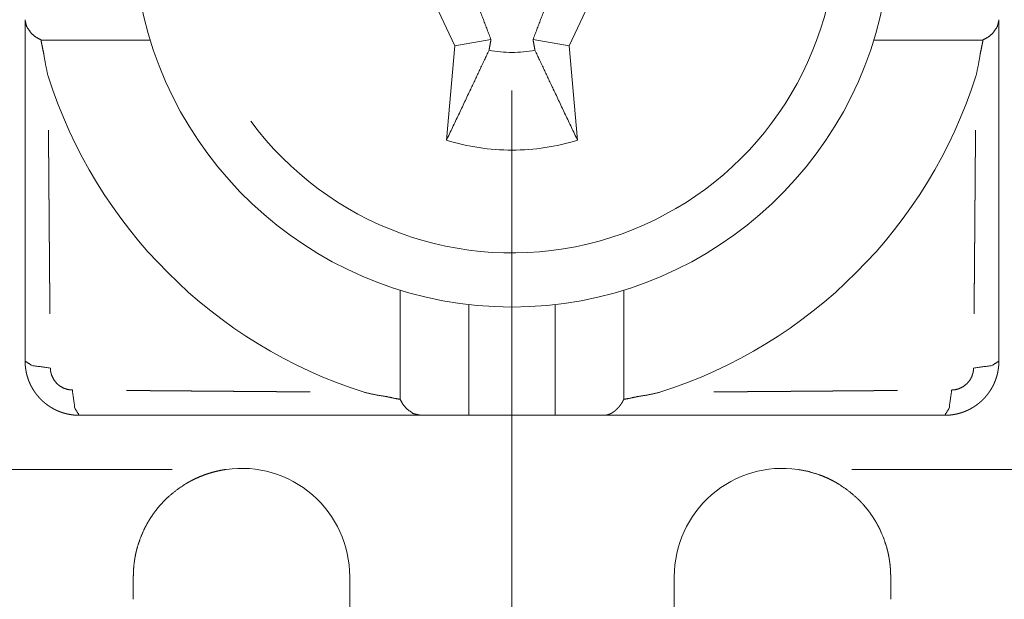
# Paper-space layout 'SHEET-001' of a CAD drawing. Units: millimetres. Extents: x 0 to 297, y 0 to 210.
# Drawn here: x 252 to 261, y 143 to 148 of the extents above; entities that cross this region are included whole.
import ezdxf

# ---------------------------------------------------------------- set-up
doc = ezdxf.new("R2010")
doc.units = ezdxf.units.MM
doc.layers.add('1', color=7, linetype='Continuous')

psp = doc.layouts.new('SHEET-001')

# ---------------------------------------------------------------- linework, layer by layer
at = {"layer": '1', "color": 18, "linetype": 'Continuous', "lineweight": 13}
for p, q in [((255.7562, 148.0808), (255.5785, 148.4618)), ((256.9927, 148.4618), (256.8151, 148.0808)), ((252.9415, 148.136), (251.9327, 148.136)), ((255.68, 147.2104), (255.7562, 148.0808)), ((256.0912, 148.1399), (255.7562, 148.0808)), ((256.48, 148.1399), (256.8151, 148.0808)), ((256.8151, 148.0808), (256.8912, 147.2104)), ((260.6385, 148.136), (259.6297, 148.136)), ((256.2856, 147.6689), (256.2856, 141.3356)), ((255.2527, 144.816), (255.2527, 145.8248)), ((257.3185, 145.8248), (257.3185, 144.816)), ((255.8856, 144.6689), (255.8856, 145.6918)), ((256.6856, 144.6689), (256.6856, 145.6918)), ((255.8856, 144.6689), (255.4404, 144.6689)), ((256.6856, 144.6689), (255.8856, 144.6689)), ((257.1308, 144.6689), (256.6856, 144.6689)), ((253.1445, 144.1689), (246.6867, 144.1689)), ((265.8846, 144.1689), (259.4267, 144.1689)), ((254.7856, 141.7687), (254.7856, 143.1789)), ((257.7856, 143.1789), (257.7856, 141.7687))]:
    psp.add_line(p, q, dxfattribs=at)
for centre, radius, start, end in [((256.2856, 149.1689), 3.5, 188.21321, 351.78679), ((256.2856, 149.1689), 3, 216.42955, 350.40593), ((256.2856, 149.1689), 1.1472, 259.33001, 270), ((256.2856, 149.1689), 1.1472, 270, 280.66999), ((256.2856, 149.1689), 4.5, 197.67451, 252.32549), ((256.2856, 149.1689), 4.5, 287.67451, 342.32549), ((256.2856, 149.1689), 2.05, 252.81725, 270), ((256.2856, 149.1689), 2.05, 270, 287.18275), ((253.7856, 143.1789), 1, 0, 98.10962), ((258.7856, 143.1789), 1, 81.89038, 180)]:
    psp.add_arc(centre, radius, start, end, dxfattribs=at)
for points, knots in [([(256.0912, 148.1399), (255.9504, 148.5102), (255.8569, 148.7402)], [0, 0, 0.614828, 1, 1]), ([(256.7143, 148.7402), (256.6208, 148.5102), (256.48, 148.1399)], [0, 0, 0.385168, 1, 1]), ([(251.7856, 145.1689), (251.7856, 145.8311), (251.7856, 147.1619), (251.7856, 147.9538), (251.7856, 148.2003), (251.7856, 148.3237)], [0, 0, 0.209903, 0.631746, 0.88274, 0.960897, 1, 1]), ([(251.7856, 148.3237), (251.8008, 148.2577), (251.8441, 148.1968), (251.8833, 148.1635), (251.9327, 148.136)], [0, 0, 0.270565, 0.568963, 0.774294, 1, 1]), ([(260.6385, 148.136), (260.6879, 148.1635), (260.7271, 148.1968), (260.7704, 148.2577), (260.7856, 148.3237)], [0, 0, 0.225776, 0.431042, 0.729438, 1, 1]), ([(260.7856, 148.3237), (260.7856, 148.2003), (260.7856, 147.9538), (260.7856, 147.8306), (260.7856, 146.4933), (260.7856, 145.1689)], [0, 0, 0.039103, 0.11726, 0.156313, 0.580194, 1, 1]), ([(251.9327, 148.136), (251.9442, 148.0734), (251.9578, 148.0111), (251.975, 147.9061), (251.998, 147.8026)], [0, 0, 0.187223, 0.37491, 0.688146, 1, 1]), ([(256.0732, 148.0415), (256.0826, 148.0929), (256.0912, 148.1399)], [0, 0, 0.522794, 1, 1]), ([(256.48, 148.1399), (256.4843, 148.1164), (256.4933, 148.0672), (256.498, 148.0415)], [0, 0, 0.23864, 0.73864, 1, 1]), ([(260.5732, 147.8026), (260.5962, 147.9061), (260.6134, 148.0111), (260.6271, 148.0734), (260.6385, 148.136)], [0, 0, 0.311857, 0.625086, 0.812775, 1, 1]), ([(255.68, 147.2104), (255.9038, 147.6814), (256.0732, 148.0415)], [0, 0, 0.567134, 1, 1]), ([(256.498, 148.0415), (256.6675, 147.6814), (256.8912, 147.2104)], [0, 0, 0.432866, 1, 1]), ([(252.0015, 147.3026), (252.0016, 147.298), (252.0016, 147.2935), (252.0018, 147.2614), (252.0021, 147.2293), (252.0022, 147.2132), (252.0023, 147.1971), (252.0025, 147.165), (252.0028, 147.1327), (252.003, 147.1005), (252.0033, 147.0682), (252.0035, 147.0358), (252.0037, 147.0196), (252.0038, 147.0034), (252.0041, 146.9709), (252.0043, 146.9384), (252.0046, 146.9058), (252.0048, 146.8732), (252.0049, 146.8568), (252.0051, 146.8405), (252.0053, 146.8077), (252.0056, 146.775), (252.0057, 146.7585), (252.0058, 146.7421), (252.0061, 146.7092), (252.0062, 146.6926), (252.0064, 146.6761), (252.0066, 146.6431), (252.0067, 146.6265), (252.0069, 146.6099), (252.0071, 146.5767), (252.0073, 146.5601), (252.0074, 146.5434), (252.0075, 146.5268), (252.0077, 146.5101), (252.0079, 146.4767), (252.008, 146.4599), (252.0082, 146.4432), (252.0083, 146.4264), (252.0084, 146.4096), (252.0086, 146.3928), (252.0087, 146.376), (252.0089, 146.3591), (252.009, 146.3422), (252.0091, 146.3253), (252.0092, 146.3085), (252.0094, 146.2915), (252.0095, 146.2745), (252.0097, 146.2576), (252.0098, 146.2406), (252.0099, 146.2236), (252.0101, 146.2065), (252.0102, 146.1895), (252.0103, 146.1724), (252.0105, 146.1553), (252.0108, 146.1211), (252.0109, 146.1039), (252.011, 146.0867), (252.0111, 146.0695), (252.0114, 146.0351), (252.0116, 146.0178), (252.0117, 146.0005), (252.012, 145.9659), (252.0123, 145.9311), (252.0126, 145.8963), (252.0129, 145.8613), (252.013, 145.8438), (252.0131, 145.8264), (252.0134, 145.7912), (252.0136, 145.7736), (252.0137, 145.756), (252.014, 145.7207), (252.0143, 145.6854), (252.0146, 145.6498), (252.0149, 145.6143), (252.015, 145.6055)], [0, 0, 0.002698, 0.005402, 0.024305, 0.043202, 0.052678, 0.062153, 0.081099, 0.1001, 0.1191, 0.138155, 0.157211, 0.166766, 0.176327, 0.195437, 0.21462, 0.233797, 0.253041, 0.262663, 0.272286, 0.291603, 0.310914, 0.320609, 0.330304, 0.349688, 0.35942, 0.369158, 0.388621, 0.398389, 0.408163, 0.427712, 0.437523, 0.44734, 0.457151, 0.466968, 0.486681, 0.496534, 0.506394, 0.516296, 0.526198, 0.5361, 0.546002, 0.555947, 0.565898, 0.575843, 0.585788, 0.595781, 0.605781, 0.615775, 0.625768, 0.63581, 0.645853, 0.655895, 0.665937, 0.676028, 0.696216, 0.706307, 0.716453, 0.726599, 0.746878, 0.757073, 0.767273, 0.787663, 0.808161, 0.828654, 0.849262, 0.85956, 0.869864, 0.890582, 0.900935, 0.911294, 0.932122, 0.952943, 0.973886, 0.994824, 1, 1]), ([(260.5563, 145.6055), (260.5564, 145.6196), (260.5565, 145.6337), (260.5567, 145.6552), (260.557, 145.6982), (260.5572, 145.7197), (260.5576, 145.7624), (260.5579, 145.8051), (260.5583, 145.8475), (260.5586, 145.89), (260.5588, 145.911), (260.5592, 145.9532), (260.5593, 145.9743), (260.5596, 146.0162), (260.56, 146.0581), (260.5603, 146.0997), (260.5607, 146.1413), (260.561, 146.1827), (260.5613, 146.2241), (260.5617, 146.2653), (260.562, 146.3064), (260.5623, 146.3473), (260.5625, 146.3678), (260.5626, 146.3882), (260.563, 146.4289), (260.5631, 146.4493), (260.5633, 146.4696), (260.5636, 146.5101), (260.5638, 146.5303), (260.5639, 146.5505), (260.5641, 146.5707), (260.5642, 146.5908), (260.5645, 146.631), (260.5647, 146.6511), (260.5649, 146.6711), (260.565, 146.6911), (260.5652, 146.7112), (260.5653, 146.7311), (260.5655, 146.751), (260.5656, 146.771), (260.5658, 146.7909), (260.566, 146.8107), (260.5661, 146.8306), (260.5663, 146.8504), (260.5664, 146.8702), (260.5666, 146.89), (260.5667, 146.9097), (260.5669, 146.9295), (260.567, 146.9493), (260.5673, 146.9886), (260.5675, 147.0083), (260.5676, 147.028), (260.5678, 147.0476), (260.5679, 147.0672), (260.5682, 147.1064), (260.5684, 147.1259), (260.5685, 147.1454), (260.5688, 147.1845), (260.569, 147.204), (260.5691, 147.2234), (260.5694, 147.2624), (260.5696, 147.2825), (260.5697, 147.3026)], [0, 0, 0.008313, 0.016619, 0.02928, 0.054608, 0.067275, 0.092439, 0.117603, 0.142602, 0.167607, 0.18003, 0.204871, 0.217295, 0.241977, 0.266666, 0.291196, 0.315738, 0.340122, 0.364512, 0.388756, 0.413, 0.437104, 0.449162, 0.461214, 0.485184, 0.497175, 0.50916, 0.533002, 0.544926, 0.556844, 0.568707, 0.580564, 0.604284, 0.616087, 0.627883, 0.639685, 0.651487, 0.663235, 0.674976, 0.686723, 0.698465, 0.710157, 0.721844, 0.733536, 0.745229, 0.756867, 0.768505, 0.780149, 0.791792, 0.814971, 0.826566, 0.838161, 0.849714, 0.86126, 0.884359, 0.895869, 0.907373, 0.930392, 0.941866, 0.953333, 0.97628, 0.988143, 1, 1]), ([(251.7856, 145.1689), (251.8511, 145.1283), (252.0191, 145.1055)], [0, 0, 0.312576, 1, 1]), ([(252.2856, 144.6689), (252.283, 144.6689), (252.2805, 144.6689), (252.2779, 144.669), (252.2753, 144.669), (252.2728, 144.6691), (252.2702, 144.6691), (252.265, 144.6693), (252.2625, 144.6694), (252.2599, 144.6696), (252.2548, 144.6698), (252.2523, 144.67), (252.2497, 144.6702), (252.2446, 144.6706), (252.2421, 144.6708), (252.2395, 144.671), (252.2345, 144.6715), (252.2319, 144.6718), (252.2294, 144.6721), (252.2243, 144.6727), (252.2193, 144.6733), (252.2168, 144.6737), (252.2143, 144.674), (252.2093, 144.6748), (252.2068, 144.6752), (252.2043, 144.6755), (252.2018, 144.676), (252.1993, 144.6764), (252.1968, 144.6768), (252.1943, 144.6773), (252.1918, 144.6778), (252.1894, 144.6782), (252.1869, 144.6787), (252.1844, 144.6792), (252.182, 144.6798), (252.1795, 144.6803), (252.1771, 144.6808), (252.1746, 144.6814), (252.1722, 144.6819), (252.1697, 144.6825), (252.1673, 144.6831), (252.1649, 144.6837), (252.1624, 144.6843), (252.16, 144.6849), (252.1552, 144.6862), (252.1528, 144.6869), (252.1503, 144.6875), (252.1479, 144.6882), (252.1455, 144.6889), (252.1432, 144.6896), (252.1408, 144.6903), (252.136, 144.6918), (252.1313, 144.6933), (252.1289, 144.6941), (252.1266, 144.6949), (252.1242, 144.6957), (252.1219, 144.6965), (252.1196, 144.6973), (252.1172, 144.6981), (252.1149, 144.6989), (252.1126, 144.6998), (252.1079, 144.7015), (252.1034, 144.7033), (252.0988, 144.7051), (252.0942, 144.707), (252.092, 144.7079), (252.0897, 144.7089), (252.0852, 144.7108), (252.083, 144.7118), (252.0807, 144.7128), (252.0785, 144.7138), (252.0763, 144.7148), (252.074, 144.7159), (252.0718, 144.7169), (252.0674, 144.719), (252.0631, 144.7212), (252.0609, 144.7223), (252.0587, 144.7233), (252.0565, 144.7245), (252.0544, 144.7256), (252.0522, 144.7267), (252.0501, 144.7278), (252.0479, 144.729), (252.0458, 144.7301), (252.0437, 144.7313), (252.0416, 144.7325), (252.0395, 144.7337), (252.0374, 144.7349), (252.0332, 144.7373), (252.0311, 144.7385), (252.029, 144.7397), (252.027, 144.741), (252.0249, 144.7422), (252.0228, 144.7435), (252.0208, 144.7448), (252.0188, 144.7461), (252.0167, 144.7473), (252.0147, 144.7486), (252.0127, 144.7499), (252.0107, 144.7513), (252.0087, 144.7526), (252.0067, 144.7539), (252.0047, 144.7553), (252.0028, 144.7566), (252.0008, 144.758), (251.9988, 144.7593), (251.9969, 144.7607), (251.993, 144.7635), (251.9891, 144.7663), (251.9872, 144.7677), (251.9853, 144.7691), (251.9834, 144.7705), (251.9815, 144.772), (251.9797, 144.7734), (251.9778, 144.7749), (251.9759, 144.7764), (251.9741, 144.7778), (251.9722, 144.7793), (251.9704, 144.7808), (251.9685, 144.7823), (251.9667, 144.7838), (251.9649, 144.7853), (251.9631, 144.7868), (251.9613, 144.7884), (251.9595, 144.7899), (251.9577, 144.7914), (251.956, 144.793), (251.9542, 144.7945), (251.9524, 144.7961), (251.9489, 144.7992), (251.9472, 144.8008), (251.9455, 144.8024), (251.9438, 144.804), (251.9421, 144.8056), (251.9404, 144.8072), (251.9387, 144.8088), (251.937, 144.8105), (251.9353, 144.8121), (251.932, 144.8154), (251.9247, 144.8228), (251.9176, 144.8304), (251.9141, 144.8343), (251.9106, 144.8382), (251.9038, 144.8461), (251.9005, 144.8501), (251.8971, 144.8542), (251.8938, 144.8583), (251.8906, 144.8624), (251.8874, 144.8666), (251.8842, 144.8708), (251.8811, 144.8751), (251.8779, 144.8794), (251.8749, 144.8838), (251.8719, 144.8881), (251.869, 144.8926), (251.866, 144.897), (251.8632, 144.9015), (251.8603, 144.906), (251.8548, 144.9152), (251.8521, 144.9199), (251.8494, 144.9245), (251.8468, 144.9292), (251.8443, 144.934), (251.8418, 144.9388), (251.8393, 144.9436), (251.8369, 144.9484), (251.8345, 144.9533), (251.8322, 144.9582), (251.8299, 144.9631), (251.8255, 144.9731), (251.8214, 144.9832), (251.8194, 144.9883), (251.8174, 144.9934), (251.8156, 144.9986), (251.8137, 145.0037), (251.8102, 145.0142), (251.8069, 145.0247), (251.8053, 145.03), (251.8038, 145.0353), (251.8009, 145.0461), (251.7983, 145.0569), (251.7971, 145.0623), (251.7959, 145.0678), (251.7949, 145.0733), (251.7938, 145.0788), (251.7919, 145.0898), (251.7903, 145.101), (251.7889, 145.1122), (251.7877, 145.1234), (251.7872, 145.1291), (251.7868, 145.1347), (251.7861, 145.1461), (251.786, 145.1518), (251.7858, 145.1575), (251.7857, 145.1632), (251.7856, 145.1689)], [0, 0, 0.003264, 0.006554, 0.009818, 0.013108, 0.016373, 0.019637, 0.026195, 0.029462, 0.032729, 0.03924, 0.042485, 0.045755, 0.052276, 0.055499, 0.058748, 0.065254, 0.068484, 0.071739, 0.078207, 0.08468, 0.087896, 0.091138, 0.097577, 0.100803, 0.104026, 0.107231, 0.11046, 0.113671, 0.116906, 0.120096, 0.123312, 0.126507, 0.129727, 0.132931, 0.136131, 0.139314, 0.14252, 0.145712, 0.148926, 0.152095, 0.15529, 0.158469, 0.161674, 0.168045, 0.171212, 0.174404, 0.177582, 0.180756, 0.183916, 0.187098, 0.193433, 0.199734, 0.202892, 0.206076, 0.209222, 0.212364, 0.215519, 0.218669, 0.221809, 0.224968, 0.231264, 0.23753, 0.243815, 0.250071, 0.253185, 0.256323, 0.262571, 0.265682, 0.268816, 0.271914, 0.275035, 0.278144, 0.281276, 0.287468, 0.293683, 0.296778, 0.299897, 0.302981, 0.306089, 0.309185, 0.312276, 0.315361, 0.318441, 0.321516, 0.324608, 0.327696, 0.330778, 0.336922, 0.339984, 0.343063, 0.346139, 0.349208, 0.352275, 0.355336, 0.358395, 0.36147, 0.364514, 0.367573, 0.370631, 0.373683, 0.376734, 0.379778, 0.382815, 0.385874, 0.388904, 0.391949, 0.398025, 0.404089, 0.407108, 0.410148, 0.413162, 0.416196, 0.419205, 0.422227, 0.425252, 0.428269, 0.431274, 0.434299, 0.437308, 0.44033, 0.443319, 0.446328, 0.449342, 0.452348, 0.455323, 0.458318, 0.46131, 0.464322, 0.470285, 0.473284, 0.476274, 0.479244, 0.482232, 0.48522, 0.488199, 0.491176, 0.494145, 0.500082, 0.513315, 0.526553, 0.533207, 0.539868, 0.553174, 0.559866, 0.566576, 0.573273, 0.579961, 0.586688, 0.593421, 0.600149, 0.606892, 0.613656, 0.620435, 0.627206, 0.633965, 0.640778, 0.647594, 0.66122, 0.668058, 0.674908, 0.681751, 0.688606, 0.695492, 0.702379, 0.709264, 0.71615, 0.723075, 0.729998, 0.743845, 0.75777, 0.764735, 0.771697, 0.77869, 0.785692, 0.799691, 0.813772, 0.82081, 0.827857, 0.842016, 0.856162, 0.863283, 0.870397, 0.877513, 0.88462, 0.898934, 0.913236, 0.927626, 0.942006, 0.94924, 0.956464, 0.970922, 0.978189, 0.985457, 0.992735, 1, 1]), ([(260.7856, 145.1689), (260.7856, 145.1663), (260.7856, 145.1612), (260.7855, 145.1586), (260.7854, 145.1534), (260.7853, 145.1509), (260.7852, 145.1483), (260.785, 145.1432), (260.7847, 145.1381), (260.7843, 145.133), (260.7842, 145.1304), (260.7839, 145.1279), (260.7835, 145.1228), (260.783, 145.1177), (260.7825, 145.1127), (260.7822, 145.1101), (260.7819, 145.1076), (260.7815, 145.1051), (260.7809, 145.1001), (260.7805, 145.0976), (260.7801, 145.0951), (260.7797, 145.0925), (260.779, 145.0875), (260.7786, 145.0851), (260.7781, 145.0826), (260.7772, 145.0776), (260.7768, 145.0751), (260.7763, 145.0726), (260.7753, 145.0677), (260.7748, 145.0652), (260.7737, 145.0603), (260.7731, 145.0579), (260.7726, 145.0554), (260.7714, 145.0506), (260.7708, 145.0481), (260.7702, 145.0457), (260.7696, 145.0433), (260.7683, 145.0384), (260.7676, 145.036), (260.767, 145.0336), (260.7656, 145.0288), (260.7649, 145.0264), (260.7642, 145.0241), (260.7635, 145.0217), (260.7627, 145.0193), (260.762, 145.0169), (260.7612, 145.0146), (260.7604, 145.0122), (260.7597, 145.0099), (260.7589, 145.0075), (260.7581, 145.0052), (260.7564, 145.0005), (260.7547, 144.9959), (260.7539, 144.9936), (260.753, 144.9912), (260.7521, 144.9889), (260.7512, 144.9866), (260.7503, 144.9844), (260.7494, 144.9821), (260.7485, 144.9798), (260.7475, 144.9775), (260.7456, 144.973), (260.7437, 144.9685), (260.7427, 144.9662), (260.7417, 144.964), (260.7407, 144.9618), (260.7397, 144.9595), (260.7387, 144.9573), (260.7376, 144.9551), (260.7366, 144.9529), (260.7355, 144.9507), (260.7344, 144.9485), (260.7334, 144.9463), (260.7323, 144.9442), (260.7312, 144.942), (260.7301, 144.9398), (260.7289, 144.9376), (260.7278, 144.9355), (260.7267, 144.9334), (260.7255, 144.9312), (260.7244, 144.9291), (260.722, 144.9249), (260.7208, 144.9227), (260.7196, 144.9206), (260.7184, 144.9185), (260.7172, 144.9165), (260.716, 144.9144), (260.7148, 144.9123), (260.7135, 144.9102), (260.7123, 144.9082), (260.711, 144.9061), (260.7097, 144.9041), (260.7085, 144.9021), (260.7072, 144.9), (260.7059, 144.898), (260.7046, 144.896), (260.7033, 144.894), (260.7019, 144.892), (260.7006, 144.89), (260.6993, 144.888), (260.6979, 144.886), (260.6966, 144.8841), (260.6952, 144.8821), (260.6938, 144.8801), (260.6911, 144.8763), (260.6882, 144.8724), (260.6854, 144.8686), (260.684, 144.8667), (260.6825, 144.8648), (260.6811, 144.8629), (260.6796, 144.8611), (260.6767, 144.8573), (260.6752, 144.8555), (260.6737, 144.8536), (260.6722, 144.8518), (260.6707, 144.85), (260.6677, 144.8464), (260.6646, 144.8428), (260.6615, 144.8392), (260.66, 144.8375), (260.6584, 144.8357), (260.6569, 144.834), (260.6537, 144.8305), (260.6521, 144.8288), (260.6505, 144.8271), (260.6489, 144.8253), (260.6473, 144.8237), (260.6457, 144.822), (260.6424, 144.8186), (260.6408, 144.817), (260.6391, 144.8153), (260.6354, 144.8117), (260.6317, 144.808), (260.6279, 144.8045), (260.6241, 144.8009), (260.6202, 144.7974), (260.6163, 144.7939), (260.6124, 144.7905), (260.6085, 144.7871), (260.6044, 144.7837), (260.6003, 144.7804), (260.5962, 144.7771), (260.5921, 144.7738), (260.5837, 144.7674), (260.5794, 144.7643), (260.5751, 144.7612), (260.5664, 144.7552), (260.562, 144.7522), (260.5575, 144.7493), (260.553, 144.7464), (260.5485, 144.7436), (260.5439, 144.7408), (260.5393, 144.738), (260.53, 144.7327), (260.5206, 144.7275), (260.5158, 144.725), (260.511, 144.7226), (260.5013, 144.7178), (260.4914, 144.7132), (260.4864, 144.711), (260.4814, 144.7088), (260.4764, 144.7067), (260.4713, 144.7047), (260.4662, 144.7027), (260.4611, 144.7007), (260.456, 144.6988), (260.4508, 144.697), (260.4456, 144.6952), (260.4404, 144.6934), (260.4298, 144.6901), (260.4245, 144.6886), (260.4192, 144.6871), (260.4084, 144.6842), (260.3976, 144.6816), (260.3922, 144.6804), (260.3867, 144.6792), (260.3812, 144.6782), (260.3757, 144.6771), (260.3647, 144.6752), (260.3591, 144.6744), (260.3536, 144.6735), (260.3423, 144.6721), (260.3367, 144.6715), (260.3311, 144.671), (260.3198, 144.67), (260.3084, 144.6694), (260.3027, 144.6692), (260.297, 144.6691), (260.2913, 144.669), (260.2856, 144.6689)], [0, 0, 0.003277, 0.00983, 0.013121, 0.019663, 0.022928, 0.026194, 0.032729, 0.039253, 0.045754, 0.049013, 0.052274, 0.058761, 0.065254, 0.071738, 0.07497, 0.078218, 0.081443, 0.087907, 0.091136, 0.094355, 0.097592, 0.104039, 0.107254, 0.110473, 0.116895, 0.120093, 0.123309, 0.129724, 0.132925, 0.139324, 0.142535, 0.145721, 0.152105, 0.155303, 0.158482, 0.161673, 0.168044, 0.171211, 0.174391, 0.180739, 0.183908, 0.187084, 0.190248, 0.19342, 0.196579, 0.199745, 0.2029, 0.206062, 0.2092, 0.212359, 0.218668, 0.224971, 0.228098, 0.231246, 0.234379, 0.237524, 0.240654, 0.243797, 0.246925, 0.250065, 0.256317, 0.262565, 0.265675, 0.268798, 0.271907, 0.275029, 0.278137, 0.281268, 0.284365, 0.287473, 0.290568, 0.293676, 0.296771, 0.299879, 0.302974, 0.306082, 0.309167, 0.312263, 0.315336, 0.318433, 0.324607, 0.327682, 0.33077, 0.333835, 0.336914, 0.339981, 0.343073, 0.346131, 0.349203, 0.352263, 0.355335, 0.358387, 0.36145, 0.364505, 0.367571, 0.370604, 0.373663, 0.376714, 0.379776, 0.382806, 0.385861, 0.388895, 0.391939, 0.398015, 0.40408, 0.410154, 0.41317, 0.416202, 0.419214, 0.422235, 0.428269, 0.431282, 0.434305, 0.437308, 0.440327, 0.446325, 0.452337, 0.458344, 0.461327, 0.464321, 0.467302, 0.473282, 0.476272, 0.479242, 0.482239, 0.485209, 0.488187, 0.494143, 0.497102, 0.500089, 0.506696, 0.513321, 0.519931, 0.52656, 0.533213, 0.539875, 0.546518, 0.55317, 0.559862, 0.566563, 0.57325, 0.579959, 0.593416, 0.600144, 0.606879, 0.62043, 0.627189, 0.63397, 0.640768, 0.647587, 0.654383, 0.661201, 0.674895, 0.688598, 0.695473, 0.702353, 0.716136, 0.729978, 0.736902, 0.743831, 0.750781, 0.757756, 0.764701, 0.771671, 0.778668, 0.78569, 0.79269, 0.799694, 0.813761, 0.8208, 0.827842, 0.842002, 0.85616, 0.863271, 0.870385, 0.87749, 0.884623, 0.898911, 0.906066, 0.913224, 0.927627, 0.934797, 0.941995, 0.956464, 0.970936, 0.978203, 0.98547, 0.992735, 1, 1]), ([(260.7856, 145.1689), (260.7201, 145.1283), (260.5522, 145.1055)], [0, 0, 0.312527, 1, 1]), ([(252.0191, 145.1055), (252.0218, 145.0738), (252.0257, 145.0582), (252.0295, 145.0426), (252.0498, 144.9995), (252.0796, 144.962), (252.1093, 144.9376), (252.1427, 144.9192), (252.1818, 144.9067), (252.2222, 144.9023)], [0, 0, 0.100105, 0.150631, 0.201172, 0.351142, 0.502008, 0.622666, 0.742838, 0.872185, 1, 1]), ([(260.349, 144.9023), (260.3807, 144.9051), (260.4119, 144.9128), (260.4546, 144.9329), (260.4919, 144.9623), (260.5166, 144.9921), (260.5353, 145.0259), (260.5478, 145.0651), (260.5522, 145.1055)], [0, 0, 0.100103, 0.201132, 0.349674, 0.499132, 0.621036, 0.742518, 0.872023, 1, 1]), ([(252.2856, 144.6689), (252.2451, 144.7344), (252.2222, 144.9023)], [0, 0, 0.312493, 1, 1]), ([(252.7222, 144.8982), (252.7504, 144.898), (252.7934, 144.8977), (252.8364, 144.8973), (252.8791, 144.8969), (252.9218, 144.8966), (252.9642, 144.8962), (253.0067, 144.8959), (253.0488, 144.8955), (253.091, 144.8952), (253.1329, 144.8949), (253.1748, 144.8945), (253.2164, 144.8942), (253.2581, 144.8938), (253.2995, 144.8935), (253.3409, 144.8932), (253.382, 144.8928), (253.4232, 144.8925), (253.4641, 144.8922), (253.4845, 144.892), (253.5253, 144.8917), (253.566, 144.8914), (253.6066, 144.8911), (253.6268, 144.8909), (253.6673, 144.8906), (253.7075, 144.8903), (253.7478, 144.89), (253.7878, 144.8897), (253.8279, 144.8893), (253.8677, 144.889), (253.9076, 144.8887), (253.9275, 144.8886), (253.9671, 144.8883), (253.987, 144.8881), (254.0265, 144.8878), (254.066, 144.8875), (254.1053, 144.8872), (254.1447, 144.8869), (254.1839, 144.8866), (254.2035, 144.8864), (254.2426, 144.8861), (254.2817, 144.8858), (254.3207, 144.8855), (254.3402, 144.8854), (254.3791, 144.8851), (254.4194, 144.8848)], [0, 0, 0.016613, 0.041947, 0.067282, 0.092433, 0.117609, 0.142602, 0.167607, 0.192442, 0.217289, 0.241977, 0.266666, 0.291196, 0.315738, 0.340122, 0.364518, 0.388756, 0.413006, 0.43711, 0.449168, 0.473199, 0.497181, 0.52109, 0.533002, 0.55685, 0.580564, 0.60429, 0.627883, 0.651487, 0.67497, 0.698465, 0.710157, 0.733543, 0.745235, 0.768511, 0.791786, 0.814977, 0.838167, 0.86126, 0.872819, 0.895875, 0.918883, 0.941866, 0.953339, 0.976286, 1, 1]), ([(254.9194, 144.8813), (255.0228, 144.8583), (255.1278, 144.8411), (255.1901, 144.8275), (255.2527, 144.816)], [0, 0, 0.311847, 0.62507, 0.812746, 1, 1]), ([(257.3185, 144.816), (257.3811, 144.8275), (257.4434, 144.8411), (257.5484, 144.8583), (257.6519, 144.8813)], [0, 0, 0.187265, 0.374893, 0.688135, 1, 1]), ([(258.1519, 144.8848), (258.1565, 144.8848), (258.1771, 144.885), (258.1931, 144.8851), (258.2252, 144.8853), (258.2574, 144.8856), (258.2895, 144.8858), (258.3218, 144.8861), (258.354, 144.8863), (258.3863, 144.8866), (258.4187, 144.8868), (258.4511, 144.8871), (258.4836, 144.8873), (258.5161, 144.8876), (258.5487, 144.8878), (258.5813, 144.8881), (258.614, 144.8883), (258.6468, 144.8886), (258.6632, 144.8887), (258.696, 144.889), (258.7124, 144.8891), (258.7454, 144.8894), (258.7784, 144.8896), (258.7949, 144.8897), (258.828, 144.89), (258.8446, 144.8901), (258.8778, 144.8904), (258.9111, 144.8907), (258.9277, 144.8908), (258.9611, 144.891), (258.9946, 144.8913), (259.0281, 144.8916), (259.0617, 144.8918), (259.0785, 144.892), (259.1123, 144.8922), (259.1461, 144.8925), (259.163, 144.8926), (259.1969, 144.8929), (259.2309, 144.8932), (259.248, 144.8933), (259.2821, 144.8936), (259.3163, 144.8939), (259.3335, 144.894), (259.3678, 144.8943), (259.4022, 144.8946), (259.4367, 144.8949), (259.454, 144.895), (259.4886, 144.8953), (259.5234, 144.8956), (259.5582, 144.8958), (259.5932, 144.8961), (259.6282, 144.8964), (259.6457, 144.8966), (259.6809, 144.8968), (259.6985, 144.897), (259.7338, 144.8973), (259.7691, 144.8976), (259.8047, 144.8979), (259.8402, 144.8982), (259.8446, 144.8982), (259.849, 144.8982)], [0, 0, 0.002704, 0.014859, 0.024311, 0.043201, 0.062153, 0.081104, 0.100105, 0.119105, 0.138154, 0.157215, 0.176325, 0.195447, 0.214618, 0.233801, 0.253044, 0.272288, 0.291605, 0.301264, 0.320605, 0.3303, 0.34969, 0.369153, 0.378885, 0.398397, 0.408165, 0.427713, 0.447334, 0.457151, 0.476834, 0.49654, 0.516296, 0.5361, 0.546002, 0.565891, 0.585793, 0.595792, 0.615779, 0.635815, 0.645851, 0.665935, 0.686117, 0.696214, 0.716444, 0.736736, 0.757076, 0.76727, 0.787659, 0.808157, 0.828656, 0.849252, 0.86986, 0.880225, 0.90093, 0.911283, 0.93211, 0.952938, 0.973887, 0.994824, 0.997418, 1, 1]), ([(260.2856, 144.6689), (260.3262, 144.7344), (260.349, 144.9023)], [0, 0, 0.312527, 1, 1]), ([(255.2527, 144.816), (255.2802, 144.7666), (255.3135, 144.7274), (255.3744, 144.6841), (255.4404, 144.6689)], [0, 0, 0.225722, 0.43099, 0.729355, 1, 1]), ([(257.3185, 144.816), (257.3179, 144.8147), (257.3173, 144.8133), (257.3167, 144.812), (257.3161, 144.8107), (257.3147, 144.8078), (257.314, 144.8064), (257.3133, 144.805), (257.3126, 144.8035), (257.3118, 144.802), (257.311, 144.8005), (257.3102, 144.799), (257.3093, 144.7975), (257.3084, 144.7959), (257.3075, 144.7943), (257.3066, 144.7928), (257.3056, 144.7911), (257.3047, 144.7895), (257.3027, 144.7862), (257.3016, 144.7845), (257.3005, 144.7828), (257.2983, 144.7794), (257.2972, 144.7777), (257.296, 144.7759), (257.2948, 144.7742), (257.2936, 144.7724), (257.2911, 144.7688), (257.2898, 144.767), (257.2885, 144.7652), (257.2872, 144.7634), (257.2858, 144.7616), (257.2844, 144.7597), (257.283, 144.7579), (257.2816, 144.7561), (257.2801, 144.7542), (257.2786, 144.7524), (257.2771, 144.7505), (257.2756, 144.7486), (257.274, 144.7468), (257.2724, 144.7449), (257.2709, 144.7431), (257.2692, 144.7412), (257.2676, 144.7393), (257.2642, 144.7356), (257.2607, 144.7319), (257.2571, 144.7282), (257.2553, 144.7264), (257.2534, 144.7245), (257.2497, 144.721), (257.2477, 144.7192), (257.2458, 144.7174), (257.2438, 144.7156), (257.2418, 144.7139), (257.2377, 144.7104), (257.2336, 144.7071), (257.2315, 144.7055), (257.2293, 144.7038), (257.2272, 144.7022), (257.225, 144.7006), (257.2228, 144.6991), (257.2205, 144.6975), (257.216, 144.6946), (257.2113, 144.6917), (257.2066, 144.689), (257.2018, 144.6864), (257.1993, 144.6852), (257.1969, 144.684), (257.1943, 144.6828), (257.1918, 144.6817), (257.1893, 144.6806), (257.1867, 144.6795), (257.1841, 144.6786), (257.1815, 144.6776), (257.1763, 144.6758), (257.1736, 144.675), (257.1709, 144.6742), (257.1681, 144.6735), (257.1654, 144.6728), (257.1598, 144.6716), (257.157, 144.6712), (257.1542, 144.6707), (257.1485, 144.6699), (257.1456, 144.6696), (257.1427, 144.6693), (257.1368, 144.669), (257.1338, 144.669), (257.1308, 144.6689)], [0, 0, 0.005821, 0.011679, 0.017463, 0.023318, 0.035909, 0.042166, 0.048461, 0.055198, 0.061972, 0.068676, 0.075416, 0.082599, 0.089822, 0.096938, 0.104131, 0.111732, 0.119369, 0.134516, 0.142543, 0.150605, 0.166609, 0.174987, 0.183445, 0.1918, 0.200202, 0.217761, 0.226488, 0.235247, 0.244367, 0.25357, 0.262591, 0.271662, 0.28113, 0.29063, 0.299969, 0.309359, 0.319065, 0.328856, 0.338489, 0.348207, 0.35818, 0.368184, 0.387994, 0.408433, 0.428688, 0.439107, 0.449554, 0.470103, 0.480617, 0.49122, 0.501658, 0.512158, 0.533531, 0.554664, 0.565464, 0.576288, 0.586891, 0.597584, 0.608406, 0.61932, 0.64078, 0.662618, 0.684262, 0.706229, 0.71707, 0.727984, 0.739016, 0.750065, 0.760949, 0.771909, 0.782992, 0.794153, 0.816199, 0.827437, 0.838688, 0.849807, 0.861016, 0.883747, 0.895107, 0.906474, 0.929569, 0.941141, 0.952718, 0.976287, 0.988143, 1, 1]), ([(255.4404, 144.6689), (255.1937, 144.6689), (254.9473, 144.6689), (253.61, 144.6689), (252.2856, 144.6689)], [0, 0, 0.078212, 0.156319, 0.580191, 1, 1]), ([(260.2856, 144.6689), (259.6234, 144.6689), (258.2926, 144.6689), (257.5008, 144.6689), (257.2542, 144.6689), (257.1308, 144.6689)], [0, 0, 0.209903, 0.631746, 0.882737, 0.960891, 1, 1]), ([(252.7856, 143.1789), (252.7874, 143.2387), (252.7935, 143.3045), (252.7961, 143.322), (252.7986, 143.3396), (252.8019, 143.3578), (252.8052, 143.3761), (252.8092, 143.3948), (252.8114, 143.4044), (252.8136, 143.4139), (252.8161, 143.4235), (252.8185, 143.4331), (252.8211, 143.4428), (252.8238, 143.4525), (252.8498, 143.5314), (252.8843, 143.612), (252.8893, 143.6222), (252.8944, 143.6324), (252.8997, 143.6426), (252.905, 143.6528), (252.9163, 143.6732), (252.9282, 143.6934), (252.9534, 143.7333), (252.9807, 143.7722), (253.0101, 143.8102), (253.0417, 143.8471), (253.0755, 143.883), (253.1113, 143.9173), (253.1876, 143.9804), (253.2702, 144.0358), (253.2918, 144.0485), (253.3138, 144.0606), (253.336, 144.0721), (253.3585, 144.0831), (253.4041, 144.1032), (253.4505, 144.1211), (253.4978, 144.1366), (253.5459, 144.1497), (253.5949, 144.1605), (253.6446, 144.1689)], [0, 0, 0.041894, 0.088128, 0.100523, 0.112915, 0.125891, 0.138864, 0.152303, 0.159148, 0.16599, 0.172937, 0.179872, 0.186908, 0.19394, 0.252085, 0.313433, 0.321377, 0.329314, 0.337376, 0.345431, 0.36174, 0.378147, 0.41113, 0.444419, 0.478045, 0.51206, 0.546548, 0.581238, 0.650501, 0.720118, 0.73766, 0.755234, 0.77277, 0.790249, 0.825123, 0.859921, 0.894738, 0.929663, 0.964782, 1, 1]), ([(258.9267, 144.1689), (259.0248, 144.1499), (259.1199, 144.1214), (259.1663, 144.1036), (259.212, 144.0834), (259.2233, 144.0779), (259.2346, 144.0724), (259.2569, 144.0609), (259.2788, 144.0488), (259.3003, 144.0363), (259.3826, 143.9812), (259.4587, 143.9185), (259.4767, 143.9016), (259.4944, 143.8843), (259.5116, 143.8666), (259.52, 143.8575), (259.5284, 143.8485), (259.56, 143.8115), (259.5895, 143.7736), (259.6168, 143.7349), (259.642, 143.6953), (259.6538, 143.6752), (259.6594, 143.665), (259.665, 143.6549), (259.6704, 143.6447), (259.6758, 143.6345), (259.6809, 143.6242), (259.686, 143.614), (259.7209, 143.5328), (259.7472, 143.4535), (259.7499, 143.4438), (259.7525, 143.4341), (259.7574, 143.4147), (259.7596, 143.4052), (259.7618, 143.3957), (259.7639, 143.3863), (259.7658, 143.3769), (259.7692, 143.3586), (259.7725, 143.3403), (259.7751, 143.3227), (259.7776, 143.3051), (259.7813, 143.2714), (259.7826, 143.2552), (259.7838, 143.2391), (259.7845, 143.2236), (259.7852, 143.2082), (259.7854, 143.1935), (259.7856, 143.1789)], [0, 0, 0.069944, 0.139425, 0.174214, 0.209155, 0.217938, 0.22671, 0.244275, 0.261778, 0.279225, 0.348499, 0.417503, 0.43479, 0.452092, 0.469411, 0.478034, 0.486649, 0.520706, 0.554305, 0.587501, 0.620342, 0.636641, 0.644755, 0.652862, 0.660944, 0.669025, 0.677034, 0.685043, 0.746866, 0.805328, 0.812389, 0.819453, 0.833388, 0.840244, 0.847104, 0.853827, 0.860553, 0.873553, 0.886551, 0.898984, 0.911414, 0.935179, 0.946524, 0.957868, 0.968685, 0.979501, 0.98975, 1, 1]), ([(252.7856, 143.1789), (252.7856, 143.1007), (252.7856, 142.9957), (252.7856, 142.9689)], [0, 0, 0.372115, 0.872139, 1, 1]), ([(259.7856, 142.9689), (259.7856, 142.9957), (259.7856, 143.1007), (259.7856, 143.1789)], [0, 0, 0.127861, 0.627885, 1, 1])]:
    psp.add_open_spline(points, degree=1, knots=knots, dxfattribs=at)

doc.saveas('drawing.dxf')
